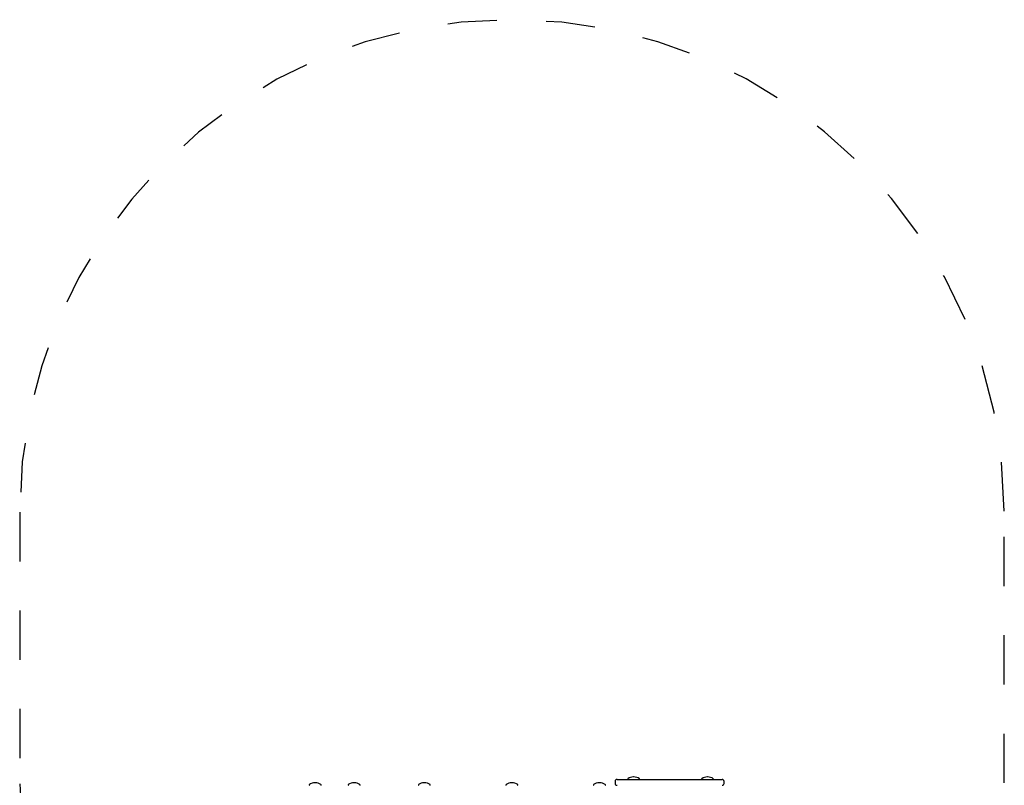
# Model space of a CAD drawing. Extents: x 5.23 to 9.8, y 0.04 to 8.21.
# Drawn here: x 7.52 to 9.52, y 6.65 to 8.21 of the extents above; entities that cross this region are included whole.
import ezdxf

# ---------------------------------------------------------------- set-up
doc = ezdxf.new("R2010")
doc.units = 0
doc.header["$LTSCALE"] = 15
doc.linetypes.add('DOT', pattern=[0.00635, 0, -0.00635])
doc.layers.add('LAYER01', color=7, linetype='Continuous')
doc.layers.add('LAYER10', color=7, linetype='Continuous')

msp = doc.modelspace()

# ---------------------------------------------------------------- linework, layer by layer
at = {"layer": 'LAYER01', "color": 7, "linetype": 'Continuous'}
for p, q in [((8.7337, 6.665), (8.7416, 6.665)), ((8.7337, 6.665), (8.7337, 6.665)), ((8.7416, 6.665), (8.7759, 6.665)), ((8.7555, 6.666), (8.7555, 6.6655)), ((8.7678, 6.67), (8.7671, 6.67)), ((8.7759, 6.665), (8.9313, 6.665)), ((8.7795, 6.6655), (8.7795, 6.666)), ((8.9056, 6.666), (8.9056, 6.6655)), ((8.9179, 6.67), (8.9172, 6.67)), ((8.9296, 6.6655), (8.9296, 6.666)), ((8.9313, 6.665), (8.9472, 6.665)), ((8.1084, 6.654), (8.1084, 6.6535)), ((8.1207, 6.658), (8.12, 6.658)), ((8.1324, 6.6535), (8.1324, 6.654)), ((8.1875, 6.654), (8.1875, 6.6535)), ((8.1999, 6.658), (8.1992, 6.658)), ((8.2115, 6.6535), (8.2115, 6.654)), ((8.3302, 6.654), (8.3302, 6.6535)), ((8.3425, 6.658), (8.3418, 6.658)), ((8.3542, 6.6535), (8.3542, 6.654)), ((8.5081, 6.654), (8.5081, 6.6535)), ((8.5204, 6.658), (8.5197, 6.658)), ((8.5321, 6.6535), (8.5321, 6.654)), ((8.686, 6.654), (8.686, 6.6535)), ((8.6983, 6.658), (8.6976, 6.658)), ((8.71, 6.6535), (8.71, 6.654)), ((8.7297, 6.661), (8.7297, 6.657)), ((8.9512, 6.657), (8.9512, 6.661))]:
    msp.add_line(p, q, dxfattribs=at)
for centre, radius, start, end in [((8.7337, 6.661), 0.004, 90, 180), ((8.756, 6.666), 0.0005, 124.8795, 180), ((8.756, 6.6655), 0.0005, 180, 270), ((8.7671, 6.65), 0.02, 90, 124.8795), ((8.7678, 6.65), 0.02, 55.1205, 90), ((8.779, 6.6655), 0.0005, 270, 0), ((8.779, 6.666), 0.0005, 0, 55.1205), ((8.9061, 6.666), 0.0005, 124.8795, 180), ((8.9061, 6.6655), 0.0005, 180, 270), ((8.9172, 6.65), 0.02, 90, 124.8795), ((8.9179, 6.65), 0.02, 55.1205, 90), ((8.9291, 6.6655), 0.0005, 270, 0), ((8.9291, 6.666), 0.0005, 0, 55.1205), ((8.9472, 6.661), 0.004, 0, 90), ((8.1089, 6.654), 0.0005, 124.8795, 180), ((8.1089, 6.6535), 0.0005, 180, 270), ((8.12, 6.638), 0.02, 90, 124.8795), ((8.1207, 6.638), 0.02, 55.1205, 90), ((8.1319, 6.6535), 0.0005, 270, 0), ((8.1319, 6.654), 0.0005, 0, 55.1205), ((8.188, 6.654), 0.0005, 124.8795, 180), ((8.188, 6.6535), 0.0005, 180, 270), ((8.1992, 6.638), 0.02, 90, 124.8795), ((8.1999, 6.638), 0.02, 55.1205, 90), ((8.211, 6.6535), 0.0005, 270, 0), ((8.211, 6.654), 0.0005, 0, 55.1205), ((8.3307, 6.654), 0.0005, 124.8795, 180), ((8.3307, 6.6535), 0.0005, 180, 270), ((8.3418, 6.638), 0.02, 90, 124.8795), ((8.3425, 6.638), 0.02, 55.1205, 90), ((8.3537, 6.6535), 0.0005, 270, 0), ((8.3537, 6.654), 0.0005, 0, 55.1205), ((8.5086, 6.654), 0.0005, 124.8795, 180), ((8.5086, 6.6535), 0.0005, 180, 270), ((8.5197, 6.638), 0.02, 90, 124.8795), ((8.5204, 6.638), 0.02, 55.1205, 90), ((8.5316, 6.6535), 0.0005, 270, 0), ((8.5316, 6.654), 0.0005, 0, 55.1205), ((8.6865, 6.654), 0.0005, 124.8795, 180), ((8.6865, 6.6535), 0.0005, 180, 270), ((8.6976, 6.638), 0.02, 90, 124.8795), ((8.6983, 6.638), 0.02, 55.1205, 90), ((8.7095, 6.6535), 0.0005, 270, 0), ((8.7095, 6.654), 0.0005, 0, 55.1205), ((8.7337, 6.657), 0.004, 180, 270), ((8.9472, 6.657), 0.004, 270, 0)]:
    msp.add_arc(centre, radius, start, end, dxfattribs=at)
at = {"layer": 'LAYER10', "linetype": 'DOT'}
msp.add_lwpolyline([(7.5201, 7.2082), (7.5205, 6.6562, 1), (9.5205, 6.6579), (9.5201, 7.2099, 1)], format="xyb", close=True, dxfattribs=at)

doc.saveas('drawing.dxf')
